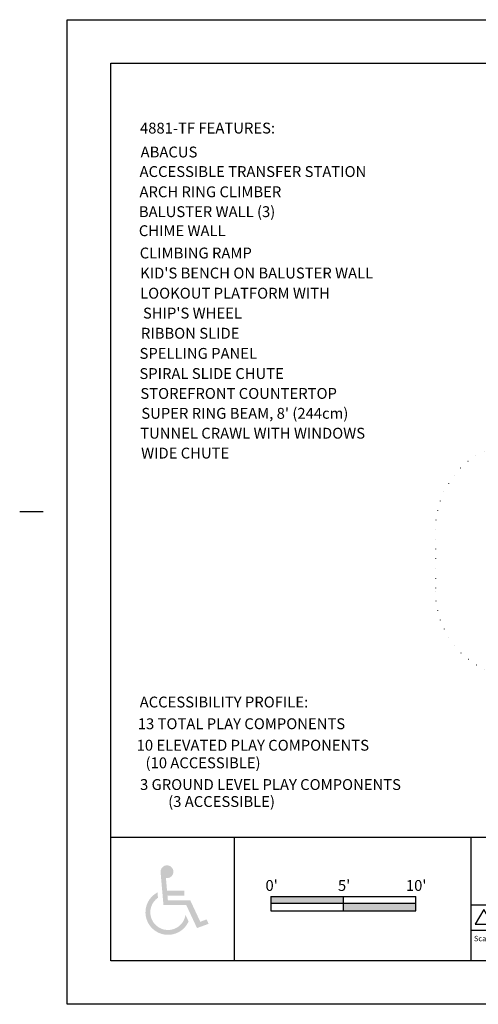
# Model space of a CAD drawing. Extents: x -39 to 1095, y -39 to 855.
# Drawn here: x -39 to 340, y 0 to 816 of the extents above; entities that cross this region are included whole.
import ezdxf

# ---------------------------------------------------------------- set-up
doc = ezdxf.new("R2010")
doc.units = 0
doc.header["$LTSCALE"] = 32
doc.header["$MEASUREMENT"] = 0
doc.linetypes.add('DOT', pattern=[0.25, 0, -0.25])
doc.layers.get('0').update_dxf_attribs({"linetype": 'CONTINUOUS'})
for name, color, linetype in [('BOLD', 10, 'CONTINUOUS'), ('NOTES', 7, 'CONTINUOUS'), ('TITLE', 7, 'CONTINUOUS')]:
    doc.layers.add(name, color=color, linetype=linetype)
doc.styles.add('ROMAND', font='romand.shx', dxfattribs={"height": 9})
doc.styles.add('ROMANS', font='ROMANS', dxfattribs={"height": 1.8})

msp = doc.modelspace()

# ---------------------------------------------------------------- hatches: boundary and pattern name
h = msp.add_hatch(color=256)
h.dxf.hatch_style = 1
h.paths.add_polyline_path([(228.6301630494471, 83.42648509108281), (228.630163049447, 89.42648509108281), (168.630163049447, 89.42648509108281), (168.6301630494471, 83.42648509108281)])
h.paths.add_polyline_path([(288.6301630494471, 77.42648509108284), (288.6301630494471, 83.42648509108281), (228.6301630494471, 83.42648509108281), (228.6301630494471, 77.42648509108284)])
at = {"layer": 'TITLE'}
h = msp.add_hatch(color=256, dxfattribs=at)
edge = h.paths.add_edge_path()
edge.add_arc((82.61663800439248, 109.8702835247212), 5.333333333333333, 260.5224878140705, 545.0000000000002)
edge.add_line((77.30359961456975, 109.4054528967337), (79.68669231214551, 82.1665787211123))
edge.add_line((79.68669231214551, 82.1665787211123), (98.59904786441871, 82.1665787211123))
edge.add_line((98.59904786441871, 82.1665787211123), (107.4496636144041, 63.18637199449736))
edge.add_line((107.4496636144041, 63.18637199449736), (117.0891260310722, 66.69484938849226))
edge.add_line((117.0891260310722, 66.69484938849226), (115.3921956516986, 70.33392833068189))
edge.add_line((115.3921956516986, 70.33392833068189), (110.1560161669669, 68.42811485696419))
edge.add_line((110.1560161669669, 68.42811485696419), (101.8844346232091, 86.1665787211123))
edge.add_line((101.8844346232091, 86.1665787211123), (83.3520170082154, 86.1665787211123))
edge.add_line((83.3520170082154, 86.1665787211123), (83.00206235411167, 90.16657872111229))
edge.add_line((83.00206235411167, 90.16657872111227), (96.94598258038525, 90.1665787211123))
edge.add_line((96.94598258038525, 90.1665787211123), (96.94598258038525, 94.1665787211123))
edge.add_line((96.94598258038525, 94.1665787211123), (82.65210770000806, 94.1665787211123))
edge.add_line((82.65210770000806, 94.1665787211123), (81.73844872718757, 104.6097485673384))
h = msp.add_hatch(color=256, dxfattribs=at)
edge = h.paths.add_edge_path()
edge.add_line((100.4927499922785, 68.6407150699228), (97.95076081804507, 74.09202844592677))
edge.add_arc((83.44187383132953, 76.23756090147847), 14.66666666666666, 124.50867090936691, 351.5882267108054, ccw=False)
edge.add_line((75.1327532264711, 88.32348767128101), (74.74508705384937, 92.75453230036058))
edge.add_arc((83.44187383132953, 76.23756090147847), 18.66666666666666, 117.7684381973798, 335.9851198644934)

# ---------------------------------------------------------------- linework, layer by layer
for p, q in [((168.630163049447, 89.42648509108281), (168.6301630494471, 77.42648509108282)), ((168.630163049447, 89.42648509108281), (288.6301630494471, 89.42648509108282)), ((288.6301630494471, 83.42648509108281), (168.630163049447, 83.42648509108281)), ((228.630163049447, 89.42648509108281), (228.6301630494471, 77.42648509108282)), ((288.6301630494471, 77.42648509108284), (288.6301630494471, 89.42648509108282)), ((168.6301630494471, 77.42648509108282), (288.6301630494471, 77.42648509108284))]:
    msp.add_line(p, q)
at = {"linetype": 'DOT'}
msp.add_lwpolyline([(376.875, 465.625, 0.414213562373095), (304.875, 393.625), (304.875, 342.375, 0.414213562373095), (376.875, 270.375)], format="xyb", dxfattribs=at)
at = {"layer": 'BOLD'}
for p, q in [((36, 138.3981014752853), (1020, 138.3981014752853)), ((138.3981014752853, 35.99999999999998), (138.3981014752853, 138.3313849210845)), ((334.2087117145343, 138.3981014752853), (334.2087117145343, 35.99999999999996))]:
    msp.add_line(p, q, dxfattribs=at)
msp.add_lwpolyline([(1020, 35.99999999999984), (36, 35.99999999999999), (36.00000000000012, 780), (1020, 779.9999999999998)], close=True, dxfattribs=at)
at = {"layer": 'NOTES'}
msp.add_line((-19.92000000000053, 408.24), (-39.36000000000058, 408.24), dxfattribs=at)
msp.add_lwpolyline([(1056, -1.706078055849627e-13), (0, 0), (1.278225027293302e-13, 816), (1056, 815.9999999999998)], close=True, dxfattribs=at)
at = {"layer": 'TITLE', "color": 2}
for p, q in [((334.2087117145343, 82.49999999999987), (581.3803308429916, 82.49999999999987)), ((334.2087117145343, 61.49999999999987), (581.3803308429916, 61.49999999999987))]:
    msp.add_line(p, q, dxfattribs=at)
at = {"layer": 'TITLE'}
msp.add_lwpolyline([(344.8957852066619, 78.57303697739084), (337.9043300985501, 66.46348151130437), (351.8872403147736, 66.46348151130437)], close=True, dxfattribs=at)

# ---------------------------------------------------------------- texts
at = {"style": 'ROMAND'}
for s, p in [("0'", (164.1614755165782, 93.9844141130167)), ("5'", (224.1614755165782, 93.9844141130167)), ("10'", (280.4466227917609, 93.9844141130167))]:
    msp.add_text(s, height=9, dxfattribs=at).set_placement(p)
at = {"layer": 'NOTES', "color": 7, "style": 'ROMAND'}
for s, p in [('4881-TF FEATURES:', (60.25217277465981, 721.667056386832)), ('ABACUS', (60.77274480285087, 701.8285256472557)), ('ACCESSIBLE TRANSFER STATION', (59.90677640575723, 685.6352143772567)), ('ARCH RING CLIMBER', (59.8312232538301, 668.8505505049293)), ('BALUSTER WALL (3) ', (59.32374958156197, 652.3925684606336)), ('CHIME WALL', (59.27991132790976, 636.6190806081231)), ('CLIMBING RAMP', (60.03791319369066, 618.1195032662365)), ("KID'S BENCH ON BALUSTER WALL", (60.394994999755, 601.5273312996842)), ('LOOKOUT PLATFORM WITH', (60.33706266825538, 584.8246086510253)), (" SHIP'S WHEEL", (59.96897354921566, 568.3429873665796)), ('RIBBON SLIDE', (61.05122628038407, 551.6402647179207)), ('SPELLING PANEL', (59.85310888621643, 534.9375420692618)), ('SPIRAL SLIDE CHUTE', (59.79517655471682, 518.2348194206029)), ('STOREFRONT COUNTERTOP', (60.56727249834512, 501.7531981361572)), ("SUPER RING BEAM, 8' (244cm)", (61.33936844197342, 485.2715768517114)), ('TUNNEL CRAWL WITH WINDOWS', (60.40118455115589, 468.7899555672657)), ('WIDE CHUTE', (61.17328049478419, 452.3083342828199)), ('ACCESSIBILITY PROFILE:', (60, 246)), ('13 TOTAL PLAY COMPONENTS', (58.42861242265735, 228)), ('10 ELEVATED PLAY COMPONENTS', (57.48213590303658, 210.1962892487979)), ('   (10 ACCESSIBLE)', (56.60821862318608, 195.6248606773693)), (' 3 GROUND LEVEL PLAY COMPONENTS', (57.50552571021672, 177.6248606773693)), ('(3 ACCESSIBLE)', (83.61096249022194, 163.5440548030566))]:
    msp.add_text(s, height=9, dxfattribs=at).set_placement(p)
at = {"layer": 'TITLE', "style": 'ROMANS', "oblique": 10}
msp.add_text('Scale', height=4.5, dxfattribs=at).set_placement((336.7935154249352, 52.26618379070838))

doc.saveas('drawing.dxf')
